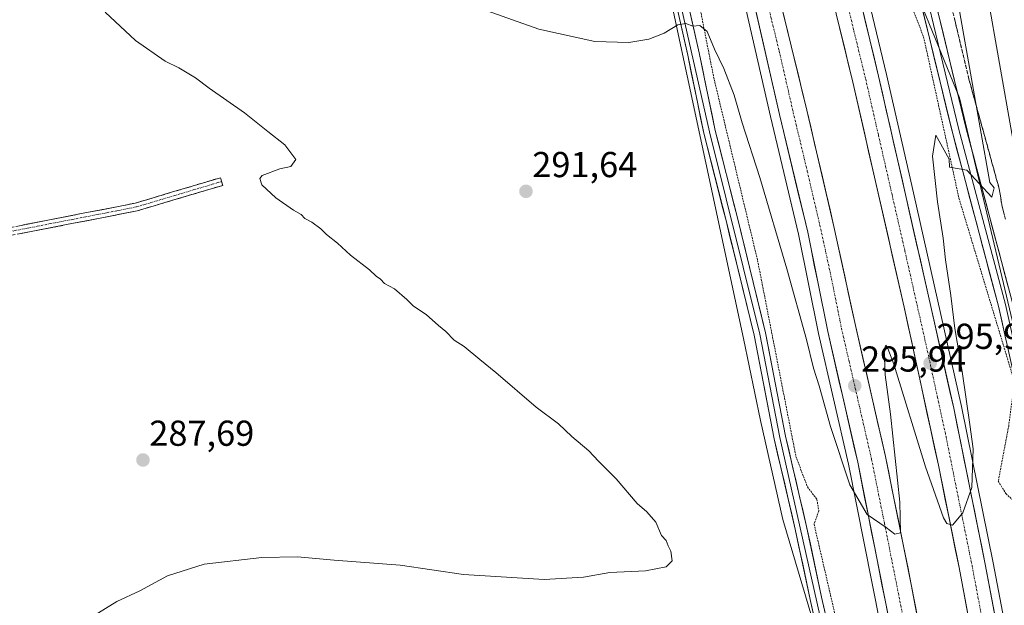
# Model space of a CAD drawing. Units: metres. Extents: x 608307 to 611782, y 4673750 to 4676117.
# Drawn here: x 609026 to 609299, y 4674752 to 4674915 of the extents above; entities that cross this region are included whole.
import ezdxf
from ezdxf.enums import TextEntityAlignment as Align

# ---------------------------------------------------------------- set-up
doc = ezdxf.new("R2010")
doc.units = ezdxf.units.M
doc.header["$MEASUREMENT"] = 0
for name, pattern in [('TRAZO_Y_PUNTO', [1, 0.5, -0.25, 0, -0.25]), ('TRAZOS', [0.75, 0.5, -0.25]), ('TRAZOSX2', [1.5, 1, -0.5])]:
    doc.linetypes.add(name, pattern=pattern)
for name, color, linetype, lineweight in [('Alambrada', 19, 'TRAZOS', 0), ('Arcén (en calzada doble)', 9, 'Continuous', 13), ('Camino', 19, 'TRAZOSX2', 0), ('Camino Cxs', 19, 'Continuous', 0), ('Camino eje', 19, 'TRAZO_Y_PUNTO', 0), ('Carretera de calzada doble', 1, 'Continuous', 13), ('Carretera de calzada doble Cxs', 1, 'Continuous', 13), ('Carretera de calzada doble eje', 1, 'TRAZO_Y_PUNTO', 0), ('Carátula', 7, 'Continuous', 5), ('Cultivos herbáceos CxS', 92, 'Continuous', 0), ('Curva de nivel normal', 36, 'Continuous', 0), ('Layer 0', 7, 'Continuous', 0), ('Núcleo urbano CxS', 19, 'Continuous', 0), ('Punto de cota en terreno', 7, 'Continuous', 0), ('Rótulo de punto de cota en terreno', 19, 'Continuous', 0), ('Talud superficial', 39, 'TRAZOSX2', 0)]:
    doc.layers.add(name, color=color, linetype=linetype, lineweight=lineweight)
doc.styles.add('Arial', font='txt', dxfattribs={"height": 0.2})

# ---------------------------------------------------------------- blocks, each defined once
blk = doc.blocks.new('*U151')
at = {"layer": 'Núcleo urbano CxS', "color": 19, "linetype": 'Continuous', "lineweight": 0}
blk.add_polyline3d([(609365.4057, 4674517.7091, 289.0581), (609348.6529, 4674619.3009, 288.1648), (609345.1573, 4674640.4991, 288.2313), (609334.4375, 4674692.4901, 289.0232), (609326.7563, 4674720.7344, 290.2815), (609316.7557, 4674770.8719, 290.36), (609310.5323, 4674795.1199, 291.0005), (609306.1673, 4674812.1271, 291.7741), (609301.3425, 4674830.9259, 292.9859), (609286.6241, 4674893.0951, 295.9728), (609268.7381, 4674936.8457, 297.3135), (609258.1547, 4674993.7311, 301.5632), (609225.1963, 4675134.1731, 303.9612)], dxfattribs=at)
blk = doc.blocks.new('*U163')
at = {"layer": 'Núcleo urbano CxS', "color": 19, "linetype": 'Continuous', "lineweight": 0}
for points in [[(609273.7605, 4674529.7065, 291.8865), (609263.0033, 4674595.9895, 292.7064), (609255.5801, 4674657.0285, 293.5307), (609250.3309, 4674725.1021, 291.9706), (609245.5881, 4674748.8305, 290.8728), (609237.5235, 4674775.8803, 290.5411), (609231.3581, 4674803.4057, 290.8574), (609226.6139, 4674826.1845, 291.3942), (609216.1435, 4674874.9699, 293.0894), (609200.5477, 4674947.6324, 296.6938), (609170.2289, 4675056.8581, 300.8315), (609149.2953, 4675145.0907, 301.2222)], [(609225.1963, 4675134.1731, 303.9612), (609258.1547, 4674993.7311, 301.5632), (609268.7381, 4674936.8457, 297.3135), (609286.6241, 4674893.0951, 295.9728), (609301.3425, 4674830.9259, 292.9859), (609306.1673, 4674812.1271, 291.7741), (609310.5323, 4674795.1199, 291.0005), (609316.7557, 4674770.8719, 290.36), (609326.7563, 4674720.7344, 290.2815), (609334.4375, 4674692.4901, 289.0232), (609345.1573, 4674640.4991, 288.2313), (609348.6529, 4674619.3009, 288.1648), (609365.4057, 4674517.7091, 289.0581)]]:
    blk.add_polyline3d(points, dxfattribs=at)
blk = doc.blocks.new('5PATER')
at = {"layer": 'Carátula', "linetype": 'Continuous', "lineweight": 5}
h = blk.add_hatch(color=250, dxfattribs=at)
edge = h.paths.add_edge_path()
edge.add_ellipse((0, 0.01), major_axis=(-1.33, -1.34), ratio=0.999422, start_angle=0, end_angle=360)

msp = doc.modelspace()

# ---------------------------------------------------------------- linework, layer by layer
at = {"layer": 'Alambrada', "color": 19, "linetype": 'TRAZOS', "lineweight": 0}
for points in [[(609115.37, 4675278.8, 301.11), (609132.21, 4675231.26, 300.18), (609133.54, 4675197.27, 301.02), (609154, 4675135.15, 301.31), (609173.93, 4675075.15, 301), (609192, 4675013.29, 299.29), (609206.08, 4674960.72, 297.46), (609218.31, 4674898.86, 294.38), (609230.53, 4674847.89, 292.65), (609241.17, 4674793.46, 290.71), (609244.36, 4674784.97, 290.97), (609247.01, 4674781.52, 291.34), (609247.54, 4674778.33, 291.37), (609246.22, 4674774.61, 290.77), (609256.32, 4674731.07, 291.63), (609265.88, 4674685.67, 291.9), (609272.53, 4674653.28, 291.69), (609278.65, 4674594.61, 291.12), (609282.91, 4674541.51, 291.25), (609289.83, 4674482.03, 291.13), (609293.82, 4674446.19, 289.5), (609297.02, 4674394.68, 288.51), (609301.02, 4674328.31, 288.54), (609303.41, 4674305.74, 288.06)], [(609207.02, 4675167.3, 301.97), (609224.82, 4675120.84, 304.96), (609229.07, 4675093.5, 303.24), (609239.44, 4675048.1, 300.97), (609253.52, 4674994.73, 300.19), (609268.67, 4674930.22, 297), (609276.64, 4674910.04, 296.21), (609286.47, 4674865.17, 294.49), (609301.89, 4674814.2, 293.3), (609300.3, 4674801.99, 292.86), (609297.38, 4674786.59, 293.35), (609299.5, 4674783.13, 292.96), (609308, 4674774.91, 292.79), (609308.27, 4674773.05, 292.8), (609317.57, 4674726.32, 292.63), (609319.71, 4674680.65, 291.75), (609323.95, 4674678.26, 291.92), (609325.02, 4674656.76, 291.17), (609334.05, 4674633.93, 292.61), (609339.64, 4674598.09, 291.97), (609347.61, 4674559.32, 291.62)]]:
    msp.add_polyline3d(points, dxfattribs=at)
at = {"layer": 'Arcén (en calzada doble)', "color": 9, "linetype": 'Continuous', "lineweight": 13}
for points in [[(609120.44, 4675280.54), (609120.44, 4675280.53), (609129.58, 4675254.21), (609150.46, 4675190.41), (609164.09, 4675146.61), (609184.86, 4675075.6), (609203.72, 4675009.76), (609226.31, 4674921.94), (609234.11, 4674887.87), (609241.9, 4674855.2), (609247.46, 4674827.62), (609255.81, 4674791.27), (609271.19, 4674713.78), (609277.01, 4674683.76), (609280.41, 4674665.05), (609296.63, 4674559.34), (609300.2, 4674535.54), (609312.02, 4674444.48), (609315.72, 4674415.18), (609319.09, 4674384.43), (609321.59, 4674360.43), (609324.12, 4674332.2), (609326.57, 4674300.53)], [(609186.94, 4675185.97), (609214.35, 4675096.46), (609223, 4675065.89), (609231.9, 4675035.51), (609238.63, 4675008.3), (609254.67, 4674948.24), (609266.3, 4674899.57), (609273.81, 4674866.68), (609287.2, 4674807.35), (609295.95, 4674763.92), (609305.29, 4674714.84), (609309.84, 4674689.27), (609322.5, 4674617.18), (609327.98, 4674579.74), (609330.47, 4674564.14), (609333.9, 4674539.32), (609337.96, 4674512.34), (609341.33, 4674487.38), (609345.56, 4674451.39), (609348.24, 4674428.31), (609355.68, 4674354.1), (609358.41, 4674327.71), (609361.38, 4674290.98)]]:
    msp.add_lwpolyline(points, dxfattribs=at)
at = {"layer": 'Camino', "color": 19, "linetype": 'TRAZOSX2', "lineweight": 0}
for points in [[(608581.23, 4674827.38), (608583.48, 4674827.71), (608589, 4674826.94), (608598.46, 4674822.95), (608609.14, 4674819.03), (608613.71, 4674817.87), (608618.51, 4674817.46), (608627.47, 4674817.76), (608645.02, 4674818.69), (608686.66, 4674820.3), (608712.35, 4674822.7), (608769.7, 4674826.24), (608805.19, 4674827.93), (608854.28, 4674830.03), (608869.62, 4674830.42), (608878.28, 4674830.88), (608896.14, 4674833.33), (608917.94, 4674837.03), (608953.68, 4674842.96), (608976.6, 4674847.11), (609015.66, 4674855.64), (609057.62, 4674863.82), (609081.29, 4674870.88), (609081.61, 4674869.82)], [(609081.61, 4674869.82), (609081.92, 4674868.76), (609058.15, 4674861.67), (609016.11, 4674853.47), (608977.03, 4674844.94), (608954.05, 4674840.78), (608918.31, 4674834.85), (608896.48, 4674831.14), (608878.49, 4674828.68), (608869.71, 4674828.21), (608854.35, 4674827.82), (608805.29, 4674825.72), (608769.82, 4674824.03), (608712.53, 4674820.5), (608686.8, 4674818.09), (608645.12, 4674816.48), (608627.57, 4674815.55), (608618.45, 4674815.24), (608613.34, 4674815.68), (608608.48, 4674816.91), (608597.65, 4674820.89), (608588.41, 4674824.79), (608583.49, 4674825.48), (608582.16, 4674825.28)]]:
    msp.add_lwpolyline(points, dxfattribs=at)
at = {"layer": 'Camino Cxs', "color": 19, "linetype": 'Continuous', "lineweight": 0}
msp.add_polyline3d([(609024.98, 4674857.46, 288.31), (609029.65, 4674858.37, 288.35), (609034.31, 4674859.28, 288.42), (609038.97, 4674860.18, 288.59), (609043.63, 4674861.09, 288.75), (609048.3, 4674862, 288.82), (609052.96, 4674862.91, 288.85), (609057.62, 4674863.82, 288.92), (609062.35, 4674865.23, 288.98), (609067.09, 4674866.64, 289.02), (609071.82, 4674868.06, 289.11), (609076.56, 4674869.47, 289.37), (609081.29, 4674870.88, 289.4), (609081.92, 4674868.76, 289.28), (609077.17, 4674867.34, 289.25), (609072.41, 4674865.92, 289.06), (609067.66, 4674864.51, 289.01), (609062.9, 4674863.09, 288.97), (609058.15, 4674861.67, 288.86), (609053.48, 4674860.76, 288.82), (609048.81, 4674859.85, 288.76), (609044.14, 4674858.94, 288.65), (609039.47, 4674858.03, 288.51), (609034.79, 4674857.11, 288.39), (609030.12, 4674856.2, 288.32), (609025.45, 4674855.29, 288.29)], dxfattribs=at)
at = {"layer": 'Camino eje', "color": 19, "linetype": 'TRAZO_Y_PUNTO', "lineweight": 0}
msp.add_lwpolyline([(609081.61, 4674869.82), (609057.89, 4674862.75), (609015.89, 4674854.56), (608976.82, 4674846.03), (608896.31, 4674832.24), (608878.39, 4674829.78), (608769.76, 4674825.14), (608712.44, 4674821.6), (608686.73, 4674819.2), (608618.48, 4674816.35), (608608.81, 4674817.97), (608588.71, 4674825.87), (608583.49, 4674826.6), (608581.7, 4674826.33)], dxfattribs=at)
at = {"layer": 'Carretera de calzada doble', "color": 1, "linetype": 'Continuous', "lineweight": 13}
for points in [[(609337.27, 4674297.54), (609334.55, 4674333.11), (609331.69, 4674361.35), (609329, 4674386.27), (609325.5, 4674415.83), (609322.43, 4674445.71), (609310.57, 4674536.98), (609306.99, 4674560.9), (609290.51, 4674664.72), (609286.5, 4674686.18), (609281.27, 4674715.1), (609273.21, 4674757.9), (609266.05, 4674793.47), (609257.7, 4674829.81), (609251.74, 4674857.33), (609244.23, 4674889.61), (609235.48, 4674925.48), (609213.23, 4675012.26), (609194.91, 4675078.54), (609173.74, 4675148.83), (609147.44, 4675232.98), (609137.92, 4675260.26), (609130.17, 4675283.85)], [(609122.88, 4675281.37), (609132.04, 4675255.03), (609152.93, 4675191.2), (609166.57, 4675147.36), (609187.35, 4675076.32), (609206.23, 4675010.44), (609228.83, 4674922.55), (609236.64, 4674888.45), (609244.44, 4674855.75), (609250, 4674828.15), (609258.35, 4674791.81), (609273.74, 4674714.26), (609279.56, 4674684.23), (609282.97, 4674665.47), (609299.2, 4674559.72), (609302.77, 4674535.89), (609314.6, 4674444.8), (609318.3, 4674415.47), (609321.67, 4674384.7), (609324.18, 4674360.67), (609326.71, 4674332.4), (609329.36, 4674299.75)], [(609359.05, 4674291.55), (609356.18, 4674327.51), (609353.46, 4674353.88), (609346.02, 4674428.08), (609343.34, 4674451.14), (609339.11, 4674487.11), (609335.75, 4674512.04), (609331.69, 4674539.01), (609328.26, 4674563.81), (609325.77, 4674579.41), (609320.29, 4674616.83), (609307.64, 4674688.89), (609303.09, 4674714.45), (609293.76, 4674763.5), (609285.01, 4674806.89), (609271.63, 4674866.19), (609264.12, 4674899.07), (609252.5, 4674947.7), (609236.47, 4675007.74), (609229.74, 4675034.93), (609220.85, 4675065.28), (609212.21, 4675095.83), (609184.8, 4675185.32)], [(609178.71, 4675181.14), (609213.6, 4675065.25), (609223.99, 4675028.32), (609230.48, 4675003.4), (609243.99, 4674950.7), (609256.99, 4674897.42), (609271.25, 4674834.96), (609280.75, 4674790.98), (609286.51, 4674762.6), (609295.78, 4674713.05), (609300.51, 4674688.44), (609313.53, 4674614.58), (609318.91, 4674579), (609320.89, 4674562.71), (609324.32, 4674537.95), (609328.38, 4674510.99), (609331.72, 4674486.18), (609335.94, 4674450.28), (609338.62, 4674427.28), (609346.32, 4674356.47), (609348.76, 4674326.83), (609351.41, 4674293.59)]]:
    msp.add_lwpolyline(points, dxfattribs=at)
at = {"layer": 'Carretera de calzada doble Cxs', "color": 1, "linetype": 'Continuous', "lineweight": 13}
for points in [[(609259.47, 4674918.52, 297.84), (609260.63, 4674913.66, 297.82), (609261.8, 4674908.8, 297.69), (609262.96, 4674903.93, 297.53), (609264.12, 4674899.07, 297.46), (609265.19, 4674894.37, 297.42), (609266.27, 4674889.68, 297.36), (609267.34, 4674884.98, 297.21), (609268.41, 4674880.28, 297.08), (609269.48, 4674875.58, 297.03), (609270.56, 4674870.89, 296.99), (609271.63, 4674866.19, 296.89), (609272.66, 4674861.63, 296.7), (609273.69, 4674857.07, 296.6), (609274.72, 4674852.51, 296.56), (609275.75, 4674847.94, 296.5), (609276.78, 4674843.38, 296.37), (609277.81, 4674838.82, 296.18), (609278.83, 4674834.26, 296.1), (609279.86, 4674829.7, 296.05), (609280.89, 4674825.14, 295.99), (609281.92, 4674820.57, 295.84), (609282.95, 4674816.01, 295.67), (609283.98, 4674811.45, 295.57), (609285.01, 4674806.89, 295.51), (609285.98, 4674802.07, 295.44), (609286.95, 4674797.25, 295.3), (609287.93, 4674792.43, 295.16), (609288.9, 4674787.61, 295.05), (609289.87, 4674782.78, 294.95), (609290.84, 4674777.96, 294.88), (609291.82, 4674773.14, 294.72), (609292.79, 4674768.32, 294.54), (609293.76, 4674763.5, 294.41), (609294.69, 4674758.6, 294.35), (609295.63, 4674753.69, 294.28), (609296.56, 4674748.79, 294.14)], [(609267.01, 4674748.19, 294.29), (609266.05, 4674753.04, 294.36), (609265.08, 4674757.88, 294.47), (609264.12, 4674762.73, 294.6), (609263.16, 4674767.58, 294.74), (609262.2, 4674772.42, 294.88), (609261.24, 4674777.27, 294.99), (609260.27, 4674782.12, 295.09), (609259.31, 4674786.96, 295.23), (609258.35, 4674791.81, 295.36), (609257.31, 4674796.35, 295.48), (609256.26, 4674800.9, 295.58), (609255.22, 4674805.44, 295.65), (609254.18, 4674809.98, 295.78), (609253.13, 4674814.52, 295.89), (609252.09, 4674819.07, 296.02), (609251.04, 4674823.61, 296.1), (609250, 4674828.15, 296.17), (609249.07, 4674832.75, 296.28), (609248.15, 4674837.35, 296.43), (609247.22, 4674841.95, 296.53), (609246.29, 4674846.55, 296.62), (609245.37, 4674851.15, 296.7), (609244.44, 4674855.75, 296.81), (609243.33, 4674860.42, 296.92), (609242.21, 4674865.09, 297.03), (609241.1, 4674869.76, 297.11), (609239.98, 4674874.44, 297.18), (609238.87, 4674879.11, 297.28), (609237.75, 4674883.78, 297.4), (609236.64, 4674888.45, 297.5), (609235.52, 4674893.32, 297.56), (609234.41, 4674898.19, 297.67), (609233.29, 4674903.06, 297.76), (609232.18, 4674907.94, 297.87), (609231.06, 4674912.81, 297.96), (609229.95, 4674917.68, 298.01)], [(609237.67, 4674916.51, 297.96), (609238.76, 4674912.03, 297.84), (609239.86, 4674907.55, 297.82), (609240.95, 4674903.06, 297.85), (609242.04, 4674898.58, 297.68), (609243.14, 4674894.09, 297.49), (609244.23, 4674889.61, 297.43), (609245.3, 4674885, 297.43), (609246.38, 4674880.39, 297.41), (609247.45, 4674875.78, 297.2), (609248.52, 4674871.16, 297.05), (609249.59, 4674866.55, 297), (609250.67, 4674861.94, 297.02), (609251.74, 4674857.33, 296.95), (609252.73, 4674852.74, 296.71), (609253.73, 4674848.16, 296.57), (609254.72, 4674843.57, 296.58), (609255.71, 4674838.98, 296.5), (609256.71, 4674834.4, 296.42), (609257.7, 4674829.81, 296.21), (609258.74, 4674825.27, 296.08), (609259.79, 4674820.73, 296.03), (609260.83, 4674816.18, 296.01), (609261.88, 4674811.64, 295.89), (609262.92, 4674807.1, 295.68), (609263.96, 4674802.56, 295.53), (609265.01, 4674798.01, 295.46), (609266.05, 4674793.47, 295.45), (609266.95, 4674789.02, 295.31), (609267.84, 4674784.58, 295.09), (609268.74, 4674780.13, 294.94), (609269.63, 4674775.69, 294.88), (609270.53, 4674771.24, 294.85), (609271.42, 4674766.79, 294.82), (609272.32, 4674762.35, 294.61), (609273.21, 4674757.9, 294.48), (609274.11, 4674753.14, 294.33), (609275, 4674748.39, 294.29)], [(609289.04, 4674749.09, 294.2), (609288.2, 4674753.59, 294.4), (609287.35, 4674758.1, 294.57), (609286.51, 4674762.6, 294.69), (609285.55, 4674767.33, 294.71), (609284.59, 4674772.06, 294.81), (609283.63, 4674776.79, 294.97), (609282.67, 4674781.52, 295.13), (609281.71, 4674786.25, 295.28), (609280.75, 4674790.98, 295.31), (609279.69, 4674795.87, 295.39), (609278.64, 4674800.75, 295.53), (609277.58, 4674805.64, 295.72), (609276.53, 4674810.53, 295.87), (609275.47, 4674815.41, 295.87), (609274.42, 4674820.3, 295.97), (609273.36, 4674825.19, 296.13), (609272.31, 4674830.07, 296.28), (609271.25, 4674834.96, 296.39), (609270.15, 4674839.76, 296.42), (609269.06, 4674844.57, 296.53), (609267.96, 4674849.37, 296.68), (609266.86, 4674854.18, 296.83), (609265.77, 4674858.98, 296.86), (609264.67, 4674863.79, 296.93), (609263.57, 4674868.59, 297.07), (609262.47, 4674873.4, 297.2), (609261.38, 4674878.2, 297.32), (609260.28, 4674883.01, 297.31), (609259.18, 4674887.81, 297.41), (609258.09, 4674892.62, 297.57), (609256.99, 4674897.42, 297.7), (609255.81, 4674902.26, 297.73), (609254.63, 4674907.11, 297.78), (609253.44, 4674911.95, 297.91), (609252.26, 4674916.79, 298.05)]]:
    msp.add_polyline3d(points, dxfattribs=at)
at = {"layer": 'Carretera de calzada doble eje', "color": 1, "linetype": 'TRAZO_Y_PUNTO', "lineweight": 0}
for points in [[(609175.45, 4675130.52), (609185.84, 4675095), (609191.13, 4675077.43), (609195.71, 4675060.86), (609205.15, 4675027.92), (609209.73, 4675011.35), (609215.29, 4674989.65), (609226.59, 4674945.71), (609232.15, 4674924.01), (609236.53, 4674906.08), (609240.43, 4674889.03), (609244.33, 4674872.68), (609248.09, 4674856.54), (609251.07, 4674842.78), (609253.85, 4674828.98), (609255.94, 4674819.89), (609260.11, 4674801.72), (609262.2, 4674792.64), (609265.78, 4674774.85), (609273.47, 4674736.08)], [(609199.82, 4675124), (609212.9, 4675080.54), (609217.22, 4675065.26), (609219.82, 4675056.03), (609224.27, 4675040.86), (609226.86, 4675031.62), (609230.23, 4675018.03), (609233.47, 4675005.57), (609236.85, 4674992.39), (609244.87, 4674962.37), (609248.24, 4674949.2), (609251.46, 4674936.03), (609257.27, 4674911.71), (609260.56, 4674898.24), (609264.12, 4674882.63), (609267.88, 4674866.19), (609271.44, 4674850.57), (609278.13, 4674820.92), (609280.5, 4674809.93), (609282.88, 4674798.93), (609287.25, 4674777.24), (609290.13, 4674763.05), (609294.77, 4674738.28)]]:
    msp.add_lwpolyline(points, dxfattribs=at)
at = {"layer": 'Cultivos herbáceos CxS', "color": 92, "linetype": 'Continuous', "lineweight": 0}
for points in [[(609012.44, 4675013.64, 291.45), (609028.09, 4674999.4, 291.84), (609040.42, 4674981.37, 291.81), (609044.07, 4674938.89, 291.98), (609059.89, 4674918.48, 290.98), (609064.7, 4674927.13, 292.09), (609073.67, 4674930.97, 292.91), (609079.44, 4674931.61, 293.3), (609111.48, 4674932.9, 294.79), (609126.85, 4674934.18, 295.55), (609146.72, 4674934.82, 296.13), (609157.61, 4674936.1, 296.46), (609182.6, 4674937.38, 296.45), (609190.94, 4674941.87, 296.53), (609200.55, 4674947.63, 296.69), (609216.14, 4674874.97, 293.09), (609226.61, 4674826.18, 291.39), (609231.36, 4674803.41, 290.86), (609237.52, 4674775.88, 290.54), (609245.59, 4674748.83, 290.87), (609250.33, 4674725.1, 291.97), (609255.58, 4674657.03, 293.53), (609263, 4674595.99, 292.71), (609273.76, 4674529.71, 291.89)], [(609273.76, 4674529.71, 291.89), (609263, 4674595.99, 292.71), (609255.58, 4674657.03, 293.53), (609250.33, 4674725.1, 291.97), (609245.59, 4674748.83, 290.87), (609237.52, 4674775.88, 290.54), (609231.36, 4674803.41, 290.86), (609226.61, 4674826.18, 291.39), (609216.14, 4674874.97, 293.09), (609200.55, 4674947.63, 296.69)]]:
    msp.add_polyline3d(points, dxfattribs=at)
at = {"layer": 'Curva de nivel normal', "color": 36, "linetype": 'Continuous', "lineweight": 0}
for points in [[(609257.76, 4675124.05, 290), (609283.1, 4674996.51, 290), (609294.3, 4674922.14, 290), (609304.61, 4674863.76, 290), (609316.09, 4674788.09, 290), (609340.02, 4674664.02, 290), (609352.53, 4674588.53, 290), (609358.55, 4674560.9, 290)], [(609149.4, 4674919.35, 295), (609169.78, 4674912.18, 295), (609185.33, 4674908.73, 295), (609194.78, 4674908.47, 295), (609200.33, 4674909.35, 295), (609204.57, 4674911.08, 295), (609208.39, 4674913.32, 295), (609210.57, 4674913.68, 295), (609212.52, 4674913, 295), (609214.52, 4674913.14, 295), (609216.52, 4674911.5, 295), (609218.6, 4674906.58, 295), (609221.14, 4674901.24, 295), (609224.02, 4674893.79, 295), (609226.27, 4674886.12, 295), (609231.15, 4674870.92, 295), (609238.68, 4674845.58, 295), (609244.15, 4674825.93, 295), (609246.04, 4674817.97, 295), (609247.63, 4674813.02, 295), (609250.81, 4674801.76, 295), (609256.14, 4674785.57, 295), (609260.95, 4674777.3, 295), (609266.23, 4674773.7, 295), (609268.62, 4674771.82, 295), (609270.22, 4674772.19, 295), (609270.07, 4674780.71, 295), (609267.44, 4674805.19, 295), (609265.98, 4674816.07, 295), (609265.71, 4674823.24, 295), (609266.14, 4674824.38, 295), (609266.72, 4674823.45, 295), (609268.35, 4674819.11, 295), (609277.18, 4674790.58, 295), (609282.18, 4674776.36, 295), (609283.08, 4674774.84, 295), (609284.68, 4674774.37, 295), (609287.54, 4674777.82, 295), (609290.07, 4674784.84, 295), (609290.44, 4674795.54, 295), (609289.47, 4674802.3, 295), (609287.34, 4674817.04, 295), (609285.31, 4674828.96, 295), (609284.22, 4674838.14, 295), (609282.74, 4674848.08, 295), (609282.1, 4674854.13, 295), (609280.55, 4674864.15, 295), (609279.1, 4674876.86, 295), (609280.02, 4674882.67, 295), (609283.79, 4674876, 295), (609283.86, 4674873.83, 295), (609288.63, 4674872.95, 295), (609295.62, 4674865.46, 295), (609296.23, 4674868.11, 295), (609295.04, 4674869.57, 295), (609281.66, 4674945.56, 295)], [(609046.25, 4674749.21, 290), (609052.54, 4674753.12, 290), (609058.87, 4674756.15, 290), (609066.58, 4674760.3, 290), (609076.73, 4674763.53, 290), (609092.76, 4674765.38, 290), (609102.71, 4674765.51, 290), (609112.9, 4674764.59, 290), (609131.2, 4674763.24, 290), (609148.86, 4674760.68, 290), (609171.2, 4674759.28, 290), (609182.2, 4674759.93, 290), (609189.52, 4674761.21, 290), (609199.4, 4674761.7, 290), (609205.14, 4674762.77, 290), (609206.8, 4674764.44, 290), (609206.45, 4674767.09, 290), (609205.65, 4674768.62, 290), (609205.12, 4674770.09, 290), (609203.83, 4674771.47, 290), (609202.23, 4674775.2, 290), (609199.76, 4674778.06, 290), (609197.07, 4674780.37, 290), (609191.24, 4674787.21, 290), (609186.35, 4674792.15, 290), (609183.67, 4674795.01, 290), (609178.88, 4674799.01, 290), (609175.23, 4674802.52, 290), (609169.03, 4674807.16, 290), (609157.81, 4674816.77, 290), (609153.39, 4674820.36, 290), (609149, 4674823.98, 290), (609146.26, 4674825.72, 290), (609143.89, 4674828.18, 290), (609141.9, 4674829.81, 290), (609138.46, 4674832.86, 290), (609134.92, 4674835.16, 290), (609133.12, 4674837.08, 290), (609129.68, 4674839.97, 290), (609126.88, 4674841.49, 290), (609125.73, 4674842.68, 290), (609124.56, 4674843.51, 290), (609122.7, 4674845.31, 290), (609117.43, 4674849.38, 290), (609113.77, 4674852.72, 290), (609110.77, 4674855.06, 290), (609109.18, 4674856.69, 290), (609106.69, 4674858.54, 290), (609104.71, 4674859.55, 290), (609103.69, 4674860.64, 290), (609101.57, 4674861.86, 290), (609096.68, 4674865.29, 290), (609092.8, 4674868.9, 290), (609092.21, 4674870.68, 290), (609092.88, 4674871.46, 290), (609097.76, 4674873.32, 290), (609100.84, 4674874.02, 290), (609102.24, 4674875.98, 290), (609099.17, 4674879.99, 290), (609094.44, 4674883.72, 290), (609087.98, 4674888.92, 290), (609078.13, 4674895.74, 290), (609074.38, 4674898.65, 290), (609069.76, 4674901.37, 290), (609065.98, 4674903.26, 290), (609057.72, 4674909, 290), (609049.28, 4674916.89, 290)]]:
    msp.add_polyline3d(points, dxfattribs=at)
at = {"layer": 'Layer 0', "linetype": 'Continuous', "lineweight": 0}
for points in [[(609200.29, 4675228.19), (609202.22, 4675228.72), (609209.1, 4675203.6), (609219.41, 4675168.15), (609228.44, 4675136.82), (609231.89, 4675116.14), (609241.46, 4675077.26), (609251.71, 4675035.27), (609259, 4675008.11), (609267.92, 4674961.83), (609278.16, 4674927.15), (609288.42, 4674884.79), (609301.32, 4674836.15), (609310.27, 4674796.03), (609316.46, 4674757.18), (609322.8, 4674724.41), (609330, 4674688.85), (609337.83, 4674647.99), (609344.61, 4674612.83), (609353.18, 4674562.39)], [(609200.29, 4675228.19), (609207.17, 4675203.05), (609217.49, 4675167.6), (609226.49, 4675136.38), (609229.93, 4675115.74), (609239.52, 4675076.78), (609249.77, 4675034.78), (609257.05, 4675007.66), (609265.98, 4674961.36), (609276.23, 4674926.63), (609286.48, 4674884.3), (609299.38, 4674835.68), (609308.31, 4674795.66), (609314.49, 4674756.83), (609320.84, 4674724.02), (609328.03, 4674688.46), (609335.87, 4674647.61), (609342.64, 4674612.47), (609351.31, 4674562.18), (609351.53, 4674560.19)], [(609403.37, 4674276.13), (609401.63, 4674289.95), (609394.45, 4674318.47), (609382.16, 4674387.31), (609372.64, 4674433.86), (609356.76, 4674515.6), (609349.56, 4674559.86), (609340.67, 4674612.12), (609333.9, 4674647.23), (609326.07, 4674688.08), (609318.88, 4674723.63), (609312.52, 4674756.48), (609306.34, 4674795.28), (609297.44, 4674835.2), (609284.54, 4674883.8), (609274.3, 4674926.11), (609264.03, 4674960.88), (609255.1, 4675007.21), (609247.83, 4675034.28), (609237.57, 4675076.3), (609227.97, 4675115.34), (609224.53, 4675135.93)], [(609247.85, 4674741.56), (609245.14, 4674753.69), (609240.98, 4674773.24), (609235.12, 4674798.38), (609229.54, 4674827.11), (609221.75, 4674858.97), (609215.6, 4674883.22), (609211.11, 4674904.91), (609203.99, 4674936.39), (609200.36, 4674950.73), (609198.88, 4674954.89), (609192.71, 4674968.58), (609187.5, 4674983.29), (609171.51, 4675021.48), (609166.77, 4675034.2), (609161.25, 4675054.03), (609155.02, 4675073.14), (609149.11, 4675102.19), (609143.11, 4675126.31)], [(609144.68, 4675126.74), (609150.7, 4675102.55), (609156.6, 4675073.56), (609162.81, 4675054.51), (609168.32, 4675034.7), (609173.03, 4675022.08), (609189.02, 4674983.88), (609194.23, 4674969.19), (609201.92, 4674951.21), (609217.19, 4674883.59), (609231.14, 4674827.46), (609236.71, 4674798.72), (609249.44, 4674741.94), (609254.99, 4674720.27), (609258.83, 4674696.8), (609267.37, 4674662.14), (609268.32, 4674653.39), (609269.02, 4674627.02), (609276.46, 4674550.69)], [(609146.25, 4675127.17), (609152.28, 4675102.91), (609158.17, 4675073.98), (609164.37, 4675054.98), (609169.87, 4675035.2), (609174.54, 4675022.68), (609190.54, 4674984.47), (609195.74, 4674969.8), (609201.91, 4674956.11), (609203.48, 4674951.68), (609207.15, 4674937.15), (609214.29, 4674905.6), (609218.77, 4674883.96), (609224.91, 4674859.76), (609232.73, 4674827.81), (609238.3, 4674799.06), (609244.16, 4674773.95), (609248.32, 4674754.39), (609251.02, 4674742.32)]]:
    msp.add_lwpolyline(points, dxfattribs=at)
for points in [[(609246.04, 4674749.65, 290.69), (609245.14, 4674753.69, 290.56), (609244.1, 4674758.58, 290.52), (609243.06, 4674763.47, 290.54), (609242.02, 4674768.35, 290.47), (609240.98, 4674773.24, 290.42), (609240, 4674777.43, 290.39), (609239.03, 4674781.62, 290.41), (609238.05, 4674785.81, 290.48), (609237.07, 4674790, 290.57), (609236.1, 4674794.19, 290.69), (609235.12, 4674798.38, 290.79), (609234.19, 4674803.17, 290.93), (609233.26, 4674807.96, 291.03), (609232.33, 4674812.75, 291.15), (609231.4, 4674817.53, 291.26), (609230.47, 4674822.32, 291.36), (609229.54, 4674827.11, 291.56), (609228.43, 4674831.66, 291.8), (609227.31, 4674836.21, 291.97), (609226.2, 4674840.76, 292.11), (609225.09, 4674845.32, 292.2), (609223.98, 4674849.87, 292.33), (609222.86, 4674854.42, 292.57), (609221.75, 4674858.97, 292.72), (609220.73, 4674863.01, 292.81), (609219.7, 4674867.05, 292.92), (609218.68, 4674871.1, 293.04), (609217.65, 4674875.14, 293.17), (609216.63, 4674879.18, 293.33), (609215.6, 4674883.22, 293.46), (609214.7, 4674887.56, 293.61), (609213.8, 4674891.9, 293.76), (609212.91, 4674896.23, 293.93), (609212.01, 4674900.57, 294.13), (609211.11, 4674904.91, 294.35), (609210.09, 4674909.41, 294.67), (609209.08, 4674913.9, 295.06), (609208.06, 4674918.4, 295.46)], [(609211.23, 4674919.12, 295.6), (609212.25, 4674914.61, 295.14), (609213.27, 4674910.11, 294.75), (609214.29, 4674905.6, 294.48), (609215.19, 4674901.27, 294.25), (609216.08, 4674896.94, 294.02), (609216.98, 4674892.62, 293.91), (609217.87, 4674888.29, 293.78), (609218.77, 4674883.96, 293.59), (609220, 4674879.12, 293.42), (609221.23, 4674874.28, 293.3), (609222.45, 4674869.44, 293.15), (609223.68, 4674864.6, 292.98), (609224.91, 4674859.76, 292.82), (609226.03, 4674855.2, 292.65), (609227.14, 4674850.63, 292.54), (609228.26, 4674846.07, 292.4), (609229.38, 4674841.5, 292.18), (609230.5, 4674836.94, 291.99), (609231.61, 4674832.37, 291.85), (609232.73, 4674827.81, 291.73), (609233.66, 4674823.02, 291.55), (609234.59, 4674818.23, 291.34), (609235.52, 4674813.44, 291.19), (609236.44, 4674808.64, 291.01), (609237.37, 4674803.85, 290.96), (609238.3, 4674799.06, 290.83), (609239.28, 4674794.88, 290.74), (609240.25, 4674790.69, 290.63), (609241.23, 4674786.51, 290.51), (609242.21, 4674782.32, 290.49), (609243.18, 4674778.14, 290.57), (609244.16, 4674773.95, 290.59), (609245.2, 4674769.06, 290.53), (609246.24, 4674764.17, 290.51), (609247.28, 4674759.28, 290.6), (609248.32, 4674754.39, 290.65), (609249.22, 4674750.37, 290.74)], [(609299.42, 4674826.33, 293.49), (609298.43, 4674830.77, 293.61), (609297.44, 4674835.2, 293.71), (609296.26, 4674839.62, 293.74), (609295.09, 4674844.04, 293.78), (609293.92, 4674848.46, 293.92), (609292.75, 4674852.88, 294.07), (609291.58, 4674857.29, 294.19), (609290.4, 4674861.71, 294.41), (609289.23, 4674866.13, 294.65), (609288.06, 4674870.55, 294.89), (609286.89, 4674874.97, 295.09), (609285.71, 4674879.38, 295.25), (609284.54, 4674883.8, 295.48), (609283.4, 4674888.5, 295.65), (609282.27, 4674893.2, 295.75), (609281.13, 4674897.91, 295.89), (609279.99, 4674902.61, 296.06), (609278.85, 4674907.31, 296.2), (609277.71, 4674912.01, 296.4), (609276.57, 4674916.71, 296.64)], [(609280.44, 4674917.73, 296.81), (609281.58, 4674913.03, 296.64), (609282.72, 4674908.32, 296.34), (609283.86, 4674903.61, 296.27), (609285, 4674898.91, 296.19), (609286.14, 4674894.2, 296.05), (609287.28, 4674889.49, 295.74), (609288.42, 4674884.79, 295.6), (609289.59, 4674880.37, 295.5), (609290.77, 4674875.94, 295.33), (609291.94, 4674871.52, 295.02), (609293.11, 4674867.1, 294.79), (609294.28, 4674862.68, 294.65), (609295.46, 4674858.26, 294.5), (609296.63, 4674853.84, 294.23), (609297.8, 4674849.42, 293.84), (609298.98, 4674844.99, 293.71), (609300.15, 4674840.57, 293.69)]]:
    msp.add_polyline3d(points, dxfattribs=at)
at = {"layer": 'Núcleo urbano CxS', "color": 19, "linetype": 'Continuous', "lineweight": 0}
for points in [[(609225.2, 4675134.17, 303.96), (609258.15, 4674993.73, 301.56), (609268.74, 4674936.85, 297.31), (609286.62, 4674893.1, 295.97), (609301.34, 4674830.93, 292.99), (609306.17, 4674812.13, 291.77), (609310.53, 4674795.12, 291), (609316.76, 4674770.87, 290.36), (609326.76, 4674720.73, 290.28), (609334.44, 4674692.49, 289.02), (609345.16, 4674640.5, 288.23), (609348.65, 4674619.3, 288.16), (609365.41, 4674517.71, 289.06)], [(609225.2, 4675134.17, 303.96), (609258.15, 4674993.73, 301.56), (609268.74, 4674936.85, 297.31), (609286.62, 4674893.1, 295.97), (609301.34, 4674830.93, 292.99), (609306.17, 4674812.13, 291.77), (609310.53, 4674795.12, 291), (609316.76, 4674770.87, 290.36), (609326.76, 4674720.73, 290.28), (609334.44, 4674692.49, 289.02), (609345.16, 4674640.5, 288.23), (609348.65, 4674619.3, 288.16), (609365.41, 4674517.71, 289.06)], [(609273.76, 4674529.71, 291.89), (609263, 4674595.99, 292.71), (609255.58, 4674657.03, 293.53), (609250.33, 4674725.1, 291.97), (609245.59, 4674748.83, 290.87), (609237.52, 4674775.88, 290.54), (609231.36, 4674803.41, 290.86), (609226.61, 4674826.18, 291.39), (609216.14, 4674874.97, 293.09), (609200.55, 4674947.63, 296.69)]]:
    msp.add_polyline3d(points, dxfattribs=at)
at = {"layer": 'Talud superficial', "color": 39, "linetype": 'TRAZOSX2', "lineweight": 0}
for points in [[(609284.1, 4674919.73, 296.26), (609289.25, 4674898.23, 295.58), (609291.65, 4674889.53, 295.13), (609292.85, 4674885.19, 294.96), (609295.25, 4674876.49, 294.54), (609296.45, 4674872.15, 294.33), (609297.65, 4674867.8, 294.11), (609298.42, 4674863.23, 294.17), (609299.42, 4674859.07, 293.87)], [(609299.09, 4674860.46, 293.99), (609298.75, 4674861.84, 294.08), (609298.42, 4674863.23, 294.17), (609298.16, 4674864.75, 294.17), (609297.91, 4674866.28, 294.13), (609297.65, 4674867.8, 294.11), (609297.25, 4674869.25, 294.19), (609296.85, 4674870.7, 294.26), (609296.45, 4674872.15, 294.33), (609296.05, 4674873.6, 294.4), (609295.65, 4674875.04, 294.45), (609295.25, 4674876.49, 294.54), (609294.85, 4674877.94, 294.61), (609294.45, 4674879.39, 294.68), (609294.05, 4674880.84, 294.74), (609293.65, 4674882.29, 294.79), (609293.25, 4674883.74, 294.88), (609292.85, 4674885.19, 294.96), (609292.45, 4674886.64, 295.02), (609292.05, 4674888.08, 295.09), (609291.65, 4674889.53, 295.13), (609291.25, 4674890.98, 295.22), (609290.85, 4674892.43, 295.3), (609290.45, 4674893.88, 295.37), (609290.05, 4674895.33, 295.44), (609289.65, 4674896.78, 295.47), (609289.25, 4674898.23, 295.58), (609288.91, 4674899.66, 295.61), (609288.56, 4674901.1, 295.65), (609288.22, 4674902.53, 295.7), (609287.88, 4674903.96, 295.72), (609287.53, 4674905.4, 295.77), (609287.19, 4674906.83, 295.83), (609286.85, 4674908.26, 295.88), (609286.5, 4674909.7, 295.93), (609286.16, 4674911.13, 295.98), (609285.82, 4674912.56, 296), (609285.47, 4674914, 296.04), (609285.13, 4674915.43, 296.11)]]:
    msp.add_polyline3d(points, dxfattribs=at)

# ---------------------------------------------------------------- block references
at = {"layer": 'Núcleo urbano CxS', "color": 19, "linetype": 'Continuous', "lineweight": 0}
for name in ['*U163', '*U151']:
    msp.add_blockref(name, (0, 0), dxfattribs=at)
at = {"layer": 'Punto de cota en terreno', "linetype": 'Continuous', "lineweight": 0}
for p in [(609166.18, 4674867.09, 291.64), (609278.47, 4674819.37, 295.98), (609257.52, 4674813.07, 295.94), (609059.77, 4674792.45, 287.69)]:
    msp.add_blockref('5PATER', p, dxfattribs=at)

# ---------------------------------------------------------------- texts
at = {"layer": 'Rótulo de punto de cota en terreno', "color": 19, "linetype": 'Continuous', "lineweight": 0, "style": 'Arial'}
for s, p in [('291,64', (609167.94, 4674868.85)), ('295,98', (609280.23, 4674821.13)), ('295,94', (609259.28, 4674814.83)), ('287,69', (609061.53, 4674794.21))]:
    msp.add_text(s, height=7, dxfattribs=at).set_placement(p, align=Align.BOTTOM_LEFT)

doc.saveas('drawing.dxf')
